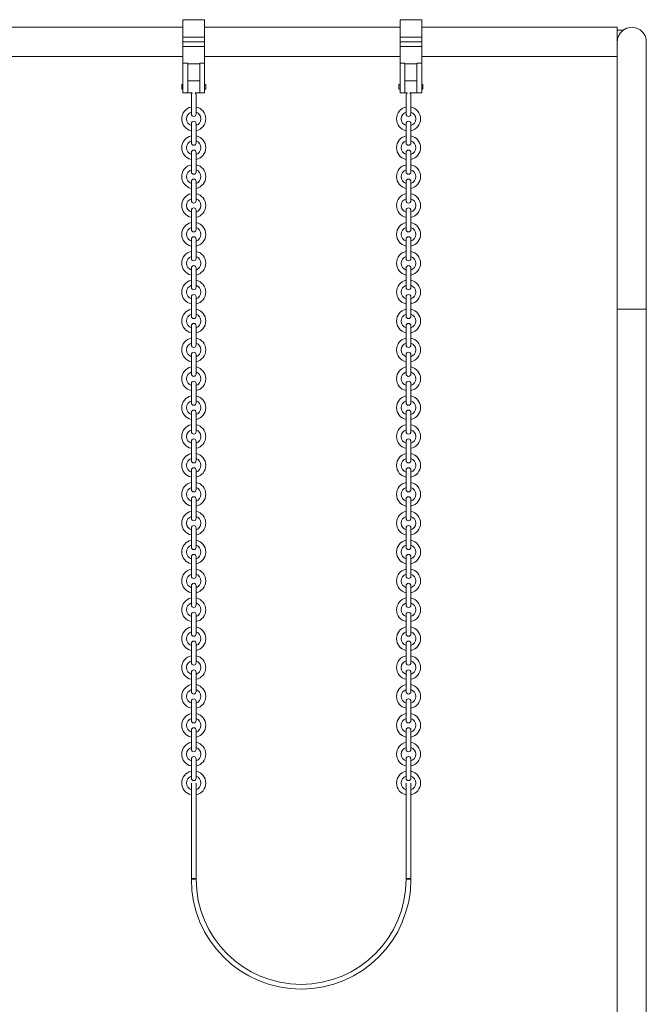
# Model space of a CAD drawing. Units: millimetres. Extents: x 6739 to 7456, y 1689 to 2325.
# Drawn here: x 7008 to 7009, y 1901 to 1903 of the extents above; entities that cross this region are included whole.
import ezdxf

# ---------------------------------------------------------------- set-up
doc = ezdxf.new("R2010")
doc.units = ezdxf.units.MM
doc.layers.add('19.- muebles y cosas', color=54, linetype='Continuous', lineweight=9)

msp = doc.modelspace()

# ---------------------------------------------------------------- linework, layer by layer
at = {"layer": '19.- muebles y cosas', "lineweight": 0, "extrusion": (0, 1, 6.12323e-17)}
for p, q in [((7008.29064713, 1902.51966662), (7008.29064713, 1902.55566647)), ((7008.33564695, 1902.55566647), (7008.29064713, 1902.55566647)), ((7008.33564695, 1902.55566647), (7008.33564695, 1902.51966662)), ((7008.74204695, 1902.51966662), (7008.74204695, 1902.55566647)), ((7008.78704678, 1902.55566647), (7008.74204695, 1902.55566647)), ((7008.78704678, 1902.55566647), (7008.78704678, 1902.51966662)), ((7007.92014659, 1902.53982916), (7008.29064713, 1902.53982916)), ((7008.33564695, 1902.53982916), (7008.74204695, 1902.53982916)), ((7008.78704678, 1902.53982916), (7009.19344678, 1902.53982916)), ((7009.19344678, 1902.50884728), (7009.19344678, 1902.53982916)), ((7009.19344678, 1902.53379666), (7009.20551178, 1902.53379666)), ((7008.29064713, 1902.51966662), (7008.29064713, 1902.50966666)), ((7008.33564695, 1902.51966662), (7008.29064713, 1902.51966662)), ((7008.33564695, 1902.50966666), (7008.33564695, 1902.51966662)), ((7008.74204695, 1902.51966662), (7008.74204695, 1902.50966666)), ((7008.78704678, 1902.51966662), (7008.74204695, 1902.51966662)), ((7008.78704678, 1902.50966666), (7008.78704678, 1902.51966662)), ((7008.33564695, 1902.50966666), (7008.29064713, 1902.50966666)), ((7008.33564695, 1902.50966666), (7008.29064713, 1902.50966666)), ((7008.29064713, 1902.49966669), (7008.29064713, 1902.50966666)), ((7008.29064713, 1902.46546912), (7008.29064713, 1902.49966669)), ((7008.33564695, 1902.49966669), (7008.29064713, 1902.49966669)), ((7008.33564695, 1902.50966666), (7008.33564695, 1902.49966669)), ((7008.33564695, 1902.49966669), (7008.33564695, 1902.46546912)), ((7008.78704678, 1902.50966666), (7008.74204695, 1902.50966666)), ((7008.78704678, 1902.50966666), (7008.74204695, 1902.50966666)), ((7008.74204695, 1902.49966669), (7008.74204695, 1902.50966666)), ((7008.74204695, 1902.46546912), (7008.74204695, 1902.49966669)), ((7008.78704678, 1902.49966669), (7008.74204695, 1902.49966669)), ((7008.78704678, 1902.50966666), (7008.78704678, 1902.49966669)), ((7008.78704678, 1902.49966669), (7008.78704678, 1902.46546912)), ((7009.19344678, 1901.95450416), (7009.19344678, 1902.50884728)), ((7009.25377178, 1902.50966666), (7009.25377178, 1901.95450416)), ((7007.92014659, 1902.47950416), (7008.29064713, 1902.47950416)), ((7008.33564695, 1902.47950416), (7008.74204695, 1902.47950416)), ((7008.78704678, 1902.47950416), (7009.19344678, 1902.47950416)), ((7008.29064713, 1902.40366707), (7008.29064713, 1902.46546912)), ((7008.29064713, 1902.46546912), (7008.30064709, 1902.46546912)), ((7008.30064709, 1902.46546912), (7008.30064709, 1902.40366707)), ((7008.32564699, 1902.46366684), (7008.30064709, 1902.46366684)), ((7008.32564699, 1902.46546912), (7008.32564699, 1902.40366707)), ((7008.32564699, 1902.46546912), (7008.33564695, 1902.46546912)), ((7008.33564695, 1902.40366707), (7008.33564695, 1902.46546912)), ((7008.74204695, 1902.40366707), (7008.74204695, 1902.46546912)), ((7008.74204695, 1902.46546912), (7008.75204691, 1902.46546912)), ((7008.75204691, 1902.46546912), (7008.75204691, 1902.40366707)), ((7008.77704682, 1902.46366684), (7008.75204691, 1902.46366684)), ((7008.77704682, 1902.46546912), (7008.77704682, 1902.40366707)), ((7008.77704682, 1902.46546912), (7008.78704678, 1902.46546912)), ((7008.78704678, 1902.40366707), (7008.78704678, 1902.46546912)), ((7008.28814714, 1902.41616702), (7008.28814714, 1902.421167)), ((7008.29064713, 1902.421167), (7008.28814714, 1902.421167)), ((7008.28814714, 1902.41116704), (7008.28814714, 1902.41616702)), ((7008.29064713, 1902.41116704), (7008.28814714, 1902.41116704)), ((7008.32564699, 1902.42866697), (7008.30064709, 1902.42866697)), ((7008.33814694, 1902.421167), (7008.33564695, 1902.421167)), ((7008.33814694, 1902.41116704), (7008.33564695, 1902.41116704)), ((7008.33814694, 1902.421167), (7008.33814694, 1902.41616702)), ((7008.33814694, 1902.41616702), (7008.33814694, 1902.41116704)), ((7008.73954696, 1902.41616702), (7008.73954696, 1902.421167)), ((7008.74204695, 1902.421167), (7008.73954696, 1902.421167)), ((7008.73954696, 1902.41116704), (7008.73954696, 1902.41616702)), ((7008.74204695, 1902.41116704), (7008.73954696, 1902.41116704)), ((7008.77704682, 1902.42866697), (7008.75204691, 1902.42866697)), ((7008.78954677, 1902.421167), (7008.78704678, 1902.421167)), ((7008.78954677, 1902.41116704), (7008.78704678, 1902.41116704)), ((7008.78954677, 1902.421167), (7008.78954677, 1902.41616702)), ((7008.78954677, 1902.41616702), (7008.78954677, 1902.41116704)), ((7008.30064709, 1902.40366707), (7008.29064713, 1902.40366707)), ((7008.31014705, 1902.40366707), (7008.30064709, 1902.40366707)), ((7008.30814706, 1902.35966725), (7008.30814706, 1902.39966709)), ((7008.32564699, 1902.40366707), (7008.31614703, 1902.40366707)), ((7008.31814702, 1902.39966709), (7008.31814702, 1902.35966725)), ((7008.32564699, 1902.40366707), (7008.33564695, 1902.40366707)), ((7008.75204691, 1902.40366707), (7008.74204695, 1902.40366707)), ((7008.7565469, 1902.40366707), (7008.75204691, 1902.40366707)), ((7008.7545469, 1902.35966725), (7008.7545469, 1902.39966709)), ((7008.77704682, 1902.40366707), (7008.76254687, 1902.40366707)), ((7008.76454686, 1902.39966709), (7008.76454686, 1902.35966725)), ((7008.77704682, 1902.40366707), (7008.78704678, 1902.40366707)), ((7008.30814706, 1902.29966748), (7008.30814706, 1902.33966732)), ((7008.31814702, 1902.33966732), (7008.31814702, 1902.29966748)), ((7008.7545469, 1902.29966748), (7008.7545469, 1902.33966732)), ((7008.76454686, 1902.33966732), (7008.76454686, 1902.29966748)), ((7008.30814706, 1902.23966772), (7008.30814706, 1902.27966756)), ((7008.31814702, 1902.27966756), (7008.31814702, 1902.23966772)), ((7008.7545469, 1902.23966772), (7008.7545469, 1902.27966756)), ((7008.76454686, 1902.27966756), (7008.76454686, 1902.23966772)), ((7008.30814706, 1902.17966795), (7008.30814706, 1902.2196678)), ((7008.31814702, 1902.2196678), (7008.31814702, 1902.17966795)), ((7008.7545469, 1902.17966795), (7008.7545469, 1902.2196678)), ((7008.76454686, 1902.2196678), (7008.76454686, 1902.17966795)), ((7008.30814706, 1902.11966819), (7008.30814706, 1902.15966803)), ((7008.31814702, 1902.15966803), (7008.31814702, 1902.11966819)), ((7008.7545469, 1902.11966819), (7008.7545469, 1902.15966803)), ((7008.76454686, 1902.15966803), (7008.76454686, 1902.11966819)), ((7008.30814706, 1902.05966843), (7008.30814706, 1902.09966827)), ((7008.31814702, 1902.09966827), (7008.31814702, 1902.05966843)), ((7008.7545469, 1902.05966843), (7008.7545469, 1902.09966827)), ((7008.76454686, 1902.09966827), (7008.76454686, 1902.05966843)), ((7008.30814706, 1901.99966866), (7008.30814706, 1902.03966851)), ((7008.31814702, 1902.03966851), (7008.31814702, 1901.99966866)), ((7008.7545469, 1901.99966866), (7008.7545469, 1902.03966851)), ((7008.76454686, 1902.03966851), (7008.76454686, 1901.99966866)), ((7008.30814706, 1901.9396689), (7008.30814706, 1901.97966874)), ((7008.31814702, 1901.97966874), (7008.31814702, 1901.9396689)), ((7008.7545469, 1901.9396689), (7008.7545469, 1901.97966874)), ((7008.76454686, 1901.97966874), (7008.76454686, 1901.9396689)), ((7009.19344678, 1901.95450416), (7009.25377178, 1901.95450416)), ((7009.19344678, 1901.95450416), (7009.25377178, 1901.95450416)), ((7009.19344678, 1901.95450416), (7009.19344678, 1900.00966666)), ((7009.25377178, 1901.95450416), (7009.25377178, 1900.00966666)), ((7008.30814706, 1901.87966914), (7008.30814706, 1901.91966898)), ((7008.31814702, 1901.91966898), (7008.31814702, 1901.87966914)), ((7008.7545469, 1901.87966914), (7008.7545469, 1901.91966898)), ((7008.76454686, 1901.91966898), (7008.76454686, 1901.87966914)), ((7008.30814706, 1901.81966937), (7008.30814706, 1901.85966921)), ((7008.31814702, 1901.85966921), (7008.31814702, 1901.81966937)), ((7008.7545469, 1901.81966937), (7008.7545469, 1901.85966921)), ((7008.76454686, 1901.85966921), (7008.76454686, 1901.81966937)), ((7008.30814706, 1901.75966961), (7008.30814706, 1901.79966945)), ((7008.31814702, 1901.79966945), (7008.31814702, 1901.75966961)), ((7008.7545469, 1901.75966961), (7008.7545469, 1901.79966945)), ((7008.76454686, 1901.79966945), (7008.76454686, 1901.75966961)), ((7008.30814706, 1901.69966984), (7008.30814706, 1901.73966969)), ((7008.31814702, 1901.73966969), (7008.31814702, 1901.69966984)), ((7008.7545469, 1901.69966984), (7008.7545469, 1901.73966969)), ((7008.76454686, 1901.73966969), (7008.76454686, 1901.69966984)), ((7008.30814706, 1901.63967008), (7008.30814706, 1901.67966992)), ((7008.31814702, 1901.67966992), (7008.31814702, 1901.63967008)), ((7008.7545469, 1901.63967008), (7008.7545469, 1901.67966992)), ((7008.76454686, 1901.67966992), (7008.76454686, 1901.63967008)), ((7008.30814706, 1901.57967032), (7008.30814706, 1901.61967016)), ((7008.31814702, 1901.61967016), (7008.31814702, 1901.57967032)), ((7008.7545469, 1901.57967032), (7008.7545469, 1901.61967016)), ((7008.76454686, 1901.61967016), (7008.76454686, 1901.57967032)), ((7008.30814706, 1901.51967055), (7008.30814706, 1901.5596704)), ((7008.31814702, 1901.5596704), (7008.31814702, 1901.51967055)), ((7008.7545469, 1901.51967055), (7008.7545469, 1901.5596704)), ((7008.76454686, 1901.5596704), (7008.76454686, 1901.51967055)), ((7008.30814706, 1901.45967079), (7008.30814706, 1901.49967063)), ((7008.31814702, 1901.49967063), (7008.31814702, 1901.45967079)), ((7008.7545469, 1901.45967079), (7008.7545469, 1901.49967063)), ((7008.76454686, 1901.49967063), (7008.76454686, 1901.45967079)), ((7008.30814706, 1901.39967103), (7008.30814706, 1901.43967087)), ((7008.31814702, 1901.43967087), (7008.31814702, 1901.39967103)), ((7008.7545469, 1901.39967103), (7008.7545469, 1901.43967087)), ((7008.76454686, 1901.43967087), (7008.76454686, 1901.39967103)), ((7008.30814706, 1901.33967126), (7008.30814706, 1901.3796711)), ((7008.31814702, 1901.3796711), (7008.31814702, 1901.33967126)), ((7008.7545469, 1901.33967126), (7008.7545469, 1901.3796711)), ((7008.76454686, 1901.3796711), (7008.76454686, 1901.33967126)), ((7008.30814706, 1901.2796715), (7008.30814706, 1901.31967134)), ((7008.31814702, 1901.31967134), (7008.31814702, 1901.2796715)), ((7008.7545469, 1901.2796715), (7008.7545469, 1901.31967134)), ((7008.76454686, 1901.31967134), (7008.76454686, 1901.2796715)), ((7008.30814706, 1901.21967173), (7008.30814706, 1901.25967158)), ((7008.31814702, 1901.25967158), (7008.31814702, 1901.21967173)), ((7008.7545469, 1901.21967173), (7008.7545469, 1901.25967158)), ((7008.76454686, 1901.25967158), (7008.76454686, 1901.21967173)), ((7008.30814706, 1901.15967197), (7008.30814706, 1901.19967181)), ((7008.31814702, 1901.19967181), (7008.31814702, 1901.15967197)), ((7008.7545469, 1901.15967197), (7008.7545469, 1901.19967181)), ((7008.76454686, 1901.19967181), (7008.76454686, 1901.15967197)), ((7008.30814706, 1901.09967221), (7008.30814706, 1901.13967205)), ((7008.31814702, 1901.13967205), (7008.31814702, 1901.09967221)), ((7008.7545469, 1901.09967221), (7008.7545469, 1901.13967205)), ((7008.76454686, 1901.13967205), (7008.76454686, 1901.09967221)), ((7008.30814706, 1901.03967244), (7008.30814706, 1901.07967229)), ((7008.31814702, 1901.07967229), (7008.31814702, 1901.03967244)), ((7008.7545469, 1901.03967244), (7008.7545469, 1901.07967229)), ((7008.76454686, 1901.07967229), (7008.76454686, 1901.03967244)), ((7008.30814706, 1900.97967268), (7008.30814706, 1901.01967252)), ((7008.31814702, 1901.01967252), (7008.31814702, 1900.97967268)), ((7008.7545469, 1900.97967268), (7008.7545469, 1901.01967252)), ((7008.76454686, 1901.01967252), (7008.76454686, 1900.97967268)), ((7008.30814706, 1900.96967272), (7008.30814706, 1900.76967351)), ((7008.31814702, 1900.96967272), (7008.31814702, 1900.76967351)), ((7008.7545469, 1900.76967351), (7008.7545469, 1900.96967272)), ((7008.76454686, 1900.76967351), (7008.76454686, 1900.96967272)), ((7008.31814702, 1900.76967351), (7008.30814706, 1900.76967351)), ((7008.76454686, 1900.76967351), (7008.7545469, 1900.76967351))]:
    msp.add_line(p, q, dxfattribs=at)
at = {"layer": '19.- muebles y cosas', "lineweight": 0}
for centre, radius, start, end in [((7009.22360928, 1902.50966666), 0.0301625, 0, 126.86989765), ((7009.22360928, 1902.50966666), 0.0301625, 0, 126.86989765), ((7008.31314704, 1902.39966709), 0.00499998, 126.86989765, 180), ((7008.31314704, 1902.39966709), 0.00499998, 0, 53.13010235), ((7008.75954688, 1902.39966709), 0.00499998, 126.86989765, 180), ((7008.75954688, 1902.39966709), 0.00499998, 0, 53.13010235), ((7008.31314704, 1902.34966729), 0.0249999, 101.53695903, 258.46304097), ((7008.31314704, 1902.34966729), 0.0249999, 0, 78.46304097), ((7008.75954688, 1902.34966729), 0.0249999, 101.53695903, 258.46304097), ((7008.75954688, 1902.34966729), 0.0249999, 0, 78.46304097), ((7008.31314704, 1902.34966729), 0.01499994, 109.47122063, 250.52877937), ((7008.31314704, 1902.35966725), 0.00499998, 180, 0), ((7008.31314704, 1902.34966729), 0.01499994, 0, 70.52877937), ((7008.31314704, 1902.34966729), 0.01499994, 289.47122063, 0), ((7008.31314704, 1902.34966729), 0.0249999, 281.53695903, 0), ((7008.75954688, 1902.34966729), 0.01499994, 109.47122063, 250.52877937), ((7008.75954688, 1902.35966725), 0.00499998, 180, 0), ((7008.75954688, 1902.34966729), 0.01499994, 0, 70.52877937), ((7008.75954688, 1902.34966729), 0.01499994, 289.47122063, 0), ((7008.75954688, 1902.34966729), 0.0249999, 281.53695903, 0), ((7008.31314704, 1902.33966732), 0.00499998, 0, 180), ((7008.75954688, 1902.33966732), 0.00499998, 0, 180), ((7008.31314704, 1902.28966752), 0.0249999, 101.53695903, 258.46304097), ((7008.31314704, 1902.28966752), 0.0249999, 0, 78.46304097), ((7008.75954688, 1902.28966752), 0.0249999, 101.53695903, 258.46304097), ((7008.75954688, 1902.28966752), 0.0249999, 0, 78.46304097), ((7008.31314704, 1902.28966752), 0.01499994, 109.47122063, 250.52877937), ((7008.31314704, 1902.29966748), 0.00499998, 180, 0), ((7008.31314704, 1902.28966752), 0.01499994, 0, 70.52877937), ((7008.31314704, 1902.28966752), 0.01499994, 289.47122063, 0), ((7008.31314704, 1902.28966752), 0.0249999, 281.53695903, 0), ((7008.75954688, 1902.28966752), 0.01499994, 109.47122063, 250.52877937), ((7008.75954688, 1902.29966748), 0.00499998, 180, 0), ((7008.75954688, 1902.28966752), 0.01499994, 0, 70.52877937), ((7008.75954688, 1902.28966752), 0.01499994, 289.47122063, 0), ((7008.75954688, 1902.28966752), 0.0249999, 281.53695903, 0), ((7008.31314704, 1902.27966756), 0.00499998, 0, 180), ((7008.75954688, 1902.27966756), 0.00499998, 0, 180), ((7008.31314704, 1902.22966776), 0.0249999, 101.53695903, 258.46304097), ((7008.31314704, 1902.22966776), 0.0249999, 0, 78.46304097), ((7008.75954688, 1902.22966776), 0.0249999, 101.53695903, 258.46304097), ((7008.75954688, 1902.22966776), 0.0249999, 0, 78.46304097), ((7008.31314704, 1902.22966776), 0.01499994, 109.47122063, 250.52877937), ((7008.31314704, 1902.23966772), 0.00499998, 180, 0), ((7008.31314704, 1902.22966776), 0.01499994, 0, 70.52877937), ((7008.31314704, 1902.22966776), 0.01499994, 289.47122063, 0), ((7008.31314704, 1902.22966776), 0.0249999, 281.53695903, 0), ((7008.75954688, 1902.22966776), 0.01499994, 109.47122063, 250.52877937), ((7008.75954688, 1902.23966772), 0.00499998, 180, 0), ((7008.75954688, 1902.22966776), 0.01499994, 0, 70.52877937), ((7008.75954688, 1902.22966776), 0.01499994, 289.47122063, 0), ((7008.75954688, 1902.22966776), 0.0249999, 281.53695903, 0), ((7008.31314704, 1902.2196678), 0.00499998, 0, 180), ((7008.75954688, 1902.2196678), 0.00499998, 0, 180), ((7008.31314704, 1902.16966799), 0.0249999, 101.53695903, 258.46304097), ((7008.31314704, 1902.16966799), 0.0249999, 0, 78.46304097), ((7008.75954688, 1902.16966799), 0.0249999, 101.53695903, 258.46304097), ((7008.75954688, 1902.16966799), 0.0249999, 0, 78.46304097), ((7008.31314704, 1902.16966799), 0.01499994, 109.47122063, 250.52877937), ((7008.31314704, 1902.17966795), 0.00499998, 180, 0), ((7008.31314704, 1902.16966799), 0.01499994, 0, 70.52877937), ((7008.31314704, 1902.16966799), 0.01499994, 289.47122063, 0), ((7008.31314704, 1902.16966799), 0.0249999, 281.53695903, 0), ((7008.75954688, 1902.16966799), 0.01499994, 109.47122063, 250.52877937), ((7008.75954688, 1902.17966795), 0.00499998, 180, 0), ((7008.75954688, 1902.16966799), 0.01499994, 0, 70.52877937), ((7008.75954688, 1902.16966799), 0.01499994, 289.47122063, 0), ((7008.75954688, 1902.16966799), 0.0249999, 281.53695903, 0), ((7008.31314704, 1902.15966803), 0.00499998, 0, 180), ((7008.75954688, 1902.15966803), 0.00499998, 0, 180), ((7008.31314704, 1902.10966823), 0.0249999, 101.53695903, 258.46304097), ((7008.31314704, 1902.10966823), 0.0249999, 0, 78.46304097), ((7008.75954688, 1902.10966823), 0.0249999, 101.53695903, 258.46304097), ((7008.75954688, 1902.10966823), 0.0249999, 0, 78.46304097), ((7008.31314704, 1902.10966823), 0.01499994, 109.47122063, 250.52877937), ((7008.31314704, 1902.11966819), 0.00499998, 180, 0), ((7008.31314704, 1902.09966827), 0.00499998, 0, 180), ((7008.31314704, 1902.10966823), 0.01499994, 0, 70.52877937), ((7008.31314704, 1902.10966823), 0.01499994, 289.47122063, 0), ((7008.31314704, 1902.10966823), 0.0249999, 281.53695903, 0), ((7008.75954688, 1902.10966823), 0.01499994, 109.47122063, 250.52877937), ((7008.75954688, 1902.11966819), 0.00499998, 180, 0), ((7008.75954688, 1902.09966827), 0.00499998, 0, 180), ((7008.75954688, 1902.10966823), 0.01499994, 0, 70.52877937), ((7008.75954688, 1902.10966823), 0.01499994, 289.47122063, 0), ((7008.75954688, 1902.10966823), 0.0249999, 281.53695903, 0), ((7008.31314704, 1902.04966847), 0.0249999, 101.53695903, 258.46304097), ((7008.31314704, 1902.04966847), 0.01499994, 109.47122063, 250.52877937), ((7008.31314704, 1902.04966847), 0.0249999, 0, 78.46304097), ((7008.31314704, 1902.04966847), 0.01499994, 0, 70.52877937), ((7008.75954688, 1902.04966847), 0.0249999, 101.53695903, 258.46304097), ((7008.75954688, 1902.04966847), 0.01499994, 109.47122063, 250.52877937), ((7008.75954688, 1902.04966847), 0.0249999, 0, 78.46304097), ((7008.75954688, 1902.04966847), 0.01499994, 0, 70.52877937), ((7008.31314704, 1902.05966843), 0.00499998, 180, 0), ((7008.31314704, 1902.03966851), 0.00499998, 0, 180), ((7008.31314704, 1902.04966847), 0.01499994, 289.47122063, 0), ((7008.31314704, 1902.04966847), 0.0249999, 281.53695903, 0), ((7008.75954688, 1902.05966843), 0.00499998, 180, 0), ((7008.75954688, 1902.03966851), 0.00499998, 0, 180), ((7008.75954688, 1902.04966847), 0.01499994, 289.47122063, 0), ((7008.75954688, 1902.04966847), 0.0249999, 281.53695903, 0), ((7008.31314704, 1901.9896687), 0.0249999, 101.53695903, 258.46304097), ((7008.31314704, 1901.9896687), 0.01499994, 109.47122063, 250.52877937), ((7008.31314704, 1901.9896687), 0.0249999, 0, 78.46304097), ((7008.31314704, 1901.9896687), 0.01499994, 0, 70.52877937), ((7008.75954688, 1901.9896687), 0.0249999, 101.53695903, 258.46304097), ((7008.75954688, 1901.9896687), 0.01499994, 109.47122063, 250.52877937), ((7008.75954688, 1901.9896687), 0.0249999, 0, 78.46304097), ((7008.75954688, 1901.9896687), 0.01499994, 0, 70.52877937), ((7008.31314704, 1901.99966866), 0.00499998, 180, 0), ((7008.31314704, 1901.97966874), 0.00499998, 0, 180), ((7008.31314704, 1901.9896687), 0.01499994, 289.47122063, 0), ((7008.31314704, 1901.9896687), 0.0249999, 281.53695903, 0), ((7008.75954688, 1901.99966866), 0.00499998, 180, 0), ((7008.75954688, 1901.97966874), 0.00499998, 0, 180), ((7008.75954688, 1901.9896687), 0.01499994, 289.47122063, 0), ((7008.75954688, 1901.9896687), 0.0249999, 281.53695903, 0), ((7008.31314704, 1901.92966894), 0.0249999, 101.53695903, 258.46304097), ((7008.31314704, 1901.92966894), 0.01499994, 109.47122063, 250.52877937), ((7008.31314704, 1901.92966894), 0.0249999, 0, 78.46304097), ((7008.31314704, 1901.92966894), 0.01499994, 0, 70.52877937), ((7008.75954688, 1901.92966894), 0.0249999, 101.53695903, 258.46304097), ((7008.75954688, 1901.92966894), 0.01499994, 109.47122063, 250.52877937), ((7008.75954688, 1901.92966894), 0.0249999, 0, 78.46304097), ((7008.75954688, 1901.92966894), 0.01499994, 0, 70.52877937), ((7008.31314704, 1901.9396689), 0.00499998, 180, 0), ((7008.31314704, 1901.91966898), 0.00499998, 0, 180), ((7008.31314704, 1901.92966894), 0.01499994, 289.47122063, 0), ((7008.31314704, 1901.92966894), 0.0249999, 281.53695903, 0), ((7008.75954688, 1901.9396689), 0.00499998, 180, 0), ((7008.75954688, 1901.91966898), 0.00499998, 0, 180), ((7008.75954688, 1901.92966894), 0.01499994, 289.47122063, 0), ((7008.75954688, 1901.92966894), 0.0249999, 281.53695903, 0), ((7008.31314704, 1901.86966918), 0.0249999, 101.53695903, 258.46304097), ((7008.31314704, 1901.86966918), 0.01499994, 109.47122063, 250.52877937), ((7008.31314704, 1901.87966914), 0.00499998, 180, 0), ((7008.31314704, 1901.86966918), 0.0249999, 0, 78.46304097), ((7008.31314704, 1901.86966918), 0.01499994, 0, 70.52877937), ((7008.75954688, 1901.86966918), 0.0249999, 101.53695903, 258.46304097), ((7008.75954688, 1901.86966918), 0.01499994, 109.47122063, 250.52877937), ((7008.75954688, 1901.87966914), 0.00499998, 180, 0), ((7008.75954688, 1901.86966918), 0.0249999, 0, 78.46304097), ((7008.75954688, 1901.86966918), 0.01499994, 0, 70.52877937), ((7008.31314704, 1901.85966921), 0.00499998, 0, 180), ((7008.31314704, 1901.86966918), 0.01499994, 289.47122063, 0), ((7008.31314704, 1901.86966918), 0.0249999, 281.53695903, 0), ((7008.75954688, 1901.85966921), 0.00499998, 0, 180), ((7008.75954688, 1901.86966918), 0.01499994, 289.47122063, 0), ((7008.75954688, 1901.86966918), 0.0249999, 281.53695903, 0), ((7008.31314704, 1901.80966941), 0.0249999, 101.53695903, 258.46304097), ((7008.31314704, 1901.80966941), 0.01499994, 109.47122063, 250.52877937), ((7008.31314704, 1901.81966937), 0.00499998, 180, 0), ((7008.31314704, 1901.80966941), 0.0249999, 0, 78.46304097), ((7008.31314704, 1901.80966941), 0.01499994, 0, 70.52877937), ((7008.75954688, 1901.80966941), 0.0249999, 101.53695903, 258.46304097), ((7008.75954688, 1901.80966941), 0.01499994, 109.47122063, 250.52877937), ((7008.75954688, 1901.81966937), 0.00499998, 180, 0), ((7008.75954688, 1901.80966941), 0.0249999, 0, 78.46304097), ((7008.75954688, 1901.80966941), 0.01499994, 0, 70.52877937), ((7008.31314704, 1901.79966945), 0.00499998, 0, 180), ((7008.31314704, 1901.80966941), 0.01499994, 289.47122063, 0), ((7008.31314704, 1901.80966941), 0.0249999, 281.53695903, 0), ((7008.75954688, 1901.79966945), 0.00499998, 0, 180), ((7008.75954688, 1901.80966941), 0.01499994, 289.47122063, 0), ((7008.75954688, 1901.80966941), 0.0249999, 281.53695903, 0), ((7008.31314704, 1901.74966965), 0.0249999, 101.53695903, 258.46304097), ((7008.31314704, 1901.74966965), 0.01499994, 109.47122063, 250.52877937), ((7008.31314704, 1901.75966961), 0.00499998, 180, 0), ((7008.31314704, 1901.74966965), 0.0249999, 0, 78.46304097), ((7008.31314704, 1901.74966965), 0.01499994, 0, 70.52877937), ((7008.75954688, 1901.74966965), 0.0249999, 101.53695903, 258.46304097), ((7008.75954688, 1901.74966965), 0.01499994, 109.47122063, 250.52877937), ((7008.75954688, 1901.75966961), 0.00499998, 180, 0), ((7008.75954688, 1901.74966965), 0.0249999, 0, 78.46304097), ((7008.75954688, 1901.74966965), 0.01499994, 0, 70.52877937), ((7008.31314704, 1901.73966969), 0.00499998, 0, 180), ((7008.31314704, 1901.74966965), 0.01499994, 289.47122063, 0), ((7008.31314704, 1901.74966965), 0.0249999, 281.53695903, 0), ((7008.75954688, 1901.73966969), 0.00499998, 0, 180), ((7008.75954688, 1901.74966965), 0.01499994, 289.47122063, 0), ((7008.75954688, 1901.74966965), 0.0249999, 281.53695903, 0), ((7008.31314704, 1901.68966988), 0.0249999, 101.53695903, 258.46304097), ((7008.31314704, 1901.68966988), 0.01499994, 109.47122063, 250.52877937), ((7008.31314704, 1901.69966984), 0.00499998, 180, 0), ((7008.31314704, 1901.68966988), 0.0249999, 0, 78.46304097), ((7008.31314704, 1901.68966988), 0.01499994, 0, 70.52877937), ((7008.75954688, 1901.68966988), 0.0249999, 101.53695903, 258.46304097), ((7008.75954688, 1901.68966988), 0.01499994, 109.47122063, 250.52877937), ((7008.75954688, 1901.69966984), 0.00499998, 180, 0), ((7008.75954688, 1901.68966988), 0.0249999, 0, 78.46304097), ((7008.75954688, 1901.68966988), 0.01499994, 0, 70.52877937), ((7008.31314704, 1901.67966992), 0.00499998, 0, 180), ((7008.31314704, 1901.68966988), 0.01499994, 289.47122063, 0), ((7008.31314704, 1901.68966988), 0.0249999, 281.53695903, 0), ((7008.75954688, 1901.67966992), 0.00499998, 0, 180), ((7008.75954688, 1901.68966988), 0.01499994, 289.47122063, 0), ((7008.75954688, 1901.68966988), 0.0249999, 281.53695903, 0), ((7008.31314704, 1901.62967012), 0.0249999, 101.53695903, 258.46304097), ((7008.31314704, 1901.62967012), 0.0249999, 0, 78.46304097), ((7008.75954688, 1901.62967012), 0.0249999, 101.53695903, 258.46304097), ((7008.75954688, 1901.62967012), 0.0249999, 0, 78.46304097), ((7008.31314704, 1901.62967012), 0.01499994, 109.47122063, 250.52877937), ((7008.31314704, 1901.63967008), 0.00499998, 180, 0), ((7008.31314704, 1901.62967012), 0.01499994, 0, 70.52877937), ((7008.75954688, 1901.62967012), 0.01499994, 109.47122063, 250.52877937), ((7008.75954688, 1901.63967008), 0.00499998, 180, 0), ((7008.75954688, 1901.62967012), 0.01499994, 0, 70.52877937), ((7008.31314704, 1901.61967016), 0.00499998, 0, 180), ((7008.31314704, 1901.62967012), 0.01499994, 289.47122063, 0), ((7008.31314704, 1901.62967012), 0.0249999, 281.53695903, 0), ((7008.75954688, 1901.61967016), 0.00499998, 0, 180), ((7008.75954688, 1901.62967012), 0.01499994, 289.47122063, 0), ((7008.75954688, 1901.62967012), 0.0249999, 281.53695903, 0), ((7008.31314704, 1901.56967036), 0.0249999, 101.53695903, 258.46304097), ((7008.31314704, 1901.56967036), 0.0249999, 0, 78.46304097), ((7008.75954688, 1901.56967036), 0.0249999, 101.53695903, 258.46304097), ((7008.75954688, 1901.56967036), 0.0249999, 0, 78.46304097), ((7008.31314704, 1901.56967036), 0.01499994, 109.47122063, 250.52877937), ((7008.31314704, 1901.57967032), 0.00499998, 180, 0), ((7008.31314704, 1901.56967036), 0.01499994, 0, 70.52877937), ((7008.75954688, 1901.56967036), 0.01499994, 109.47122063, 250.52877937), ((7008.75954688, 1901.57967032), 0.00499998, 180, 0), ((7008.75954688, 1901.56967036), 0.01499994, 0, 70.52877937), ((7008.31314704, 1901.5596704), 0.00499998, 0, 180), ((7008.31314704, 1901.56967036), 0.01499994, 289.47122063, 0), ((7008.31314704, 1901.56967036), 0.0249999, 281.53695903, 0), ((7008.75954688, 1901.5596704), 0.00499998, 0, 180), ((7008.75954688, 1901.56967036), 0.01499994, 289.47122063, 0), ((7008.75954688, 1901.56967036), 0.0249999, 281.53695903, 0), ((7008.31314704, 1901.50967059), 0.0249999, 101.53695903, 258.46304097), ((7008.31314704, 1901.50967059), 0.0249999, 0, 78.46304097), ((7008.75954688, 1901.50967059), 0.0249999, 101.53695903, 258.46304097), ((7008.75954688, 1901.50967059), 0.0249999, 0, 78.46304097), ((7008.31314704, 1901.50967059), 0.01499994, 109.47122063, 250.52877937), ((7008.31314704, 1901.51967055), 0.00499998, 180, 0), ((7008.31314704, 1901.50967059), 0.01499994, 0, 70.52877937), ((7008.75954688, 1901.50967059), 0.01499994, 109.47122063, 250.52877937), ((7008.75954688, 1901.51967055), 0.00499998, 180, 0), ((7008.75954688, 1901.50967059), 0.01499994, 0, 70.52877937), ((7008.31314704, 1901.49967063), 0.00499998, 0, 180), ((7008.31314704, 1901.50967059), 0.01499994, 289.47122063, 0), ((7008.31314704, 1901.50967059), 0.0249999, 281.53695903, 0), ((7008.75954688, 1901.49967063), 0.00499998, 0, 180), ((7008.75954688, 1901.50967059), 0.01499994, 289.47122063, 0), ((7008.75954688, 1901.50967059), 0.0249999, 281.53695903, 0), ((7008.31314704, 1901.44967083), 0.0249999, 101.53695903, 258.46304097), ((7008.31314704, 1901.44967083), 0.0249999, 0, 78.46304097), ((7008.75954688, 1901.44967083), 0.0249999, 101.53695903, 258.46304097), ((7008.75954688, 1901.44967083), 0.0249999, 0, 78.46304097), ((7008.31314704, 1901.44967083), 0.01499994, 109.47122063, 250.52877937), ((7008.31314704, 1901.45967079), 0.00499998, 180, 0), ((7008.31314704, 1901.44967083), 0.01499994, 0, 70.52877937), ((7008.31314704, 1901.44967083), 0.01499994, 289.47122063, 0), ((7008.31314704, 1901.44967083), 0.0249999, 281.53695903, 0), ((7008.75954688, 1901.44967083), 0.01499994, 109.47122063, 250.52877937), ((7008.75954688, 1901.45967079), 0.00499998, 180, 0), ((7008.75954688, 1901.44967083), 0.01499994, 0, 70.52877937), ((7008.75954688, 1901.44967083), 0.01499994, 289.47122063, 0), ((7008.75954688, 1901.44967083), 0.0249999, 281.53695903, 0), ((7008.31314704, 1901.43967087), 0.00499998, 0, 180), ((7008.75954688, 1901.43967087), 0.00499998, 0, 180), ((7008.31314704, 1901.38967107), 0.0249999, 101.53695903, 258.46304097), ((7008.31314704, 1901.38967107), 0.0249999, 0, 78.46304097), ((7008.75954688, 1901.38967107), 0.0249999, 101.53695903, 258.46304097), ((7008.75954688, 1901.38967107), 0.0249999, 0, 78.46304097), ((7008.31314704, 1901.38967107), 0.01499994, 109.47122063, 250.52877937), ((7008.31314704, 1901.39967103), 0.00499998, 180, 0), ((7008.31314704, 1901.38967107), 0.01499994, 0, 70.52877937), ((7008.31314704, 1901.38967107), 0.01499994, 289.47122063, 0), ((7008.31314704, 1901.38967107), 0.0249999, 281.53695903, 0), ((7008.75954688, 1901.38967107), 0.01499994, 109.47122063, 250.52877937), ((7008.75954688, 1901.39967103), 0.00499998, 180, 0), ((7008.75954688, 1901.38967107), 0.01499994, 0, 70.52877937), ((7008.75954688, 1901.38967107), 0.01499994, 289.47122063, 0), ((7008.75954688, 1901.38967107), 0.0249999, 281.53695903, 0), ((7008.31314704, 1901.3796711), 0.00499998, 0, 180), ((7008.75954688, 1901.3796711), 0.00499998, 0, 180), ((7008.31314704, 1901.3296713), 0.0249999, 101.53695903, 258.46304097), ((7008.31314704, 1901.3296713), 0.0249999, 0, 78.46304097), ((7008.75954688, 1901.3296713), 0.0249999, 101.53695903, 258.46304097), ((7008.75954688, 1901.3296713), 0.0249999, 0, 78.46304097), ((7008.31314704, 1901.3296713), 0.01499994, 109.47122063, 250.52877937), ((7008.31314704, 1901.33967126), 0.00499998, 180, 0), ((7008.31314704, 1901.3296713), 0.01499994, 0, 70.52877937), ((7008.31314704, 1901.3296713), 0.01499994, 289.47122063, 0), ((7008.31314704, 1901.3296713), 0.0249999, 281.53695903, 0), ((7008.75954688, 1901.3296713), 0.01499994, 109.47122063, 250.52877937), ((7008.75954688, 1901.33967126), 0.00499998, 180, 0), ((7008.75954688, 1901.3296713), 0.01499994, 0, 70.52877937), ((7008.75954688, 1901.3296713), 0.01499994, 289.47122063, 0), ((7008.75954688, 1901.3296713), 0.0249999, 281.53695903, 0), ((7008.31314704, 1901.31967134), 0.00499998, 0, 180), ((7008.75954688, 1901.31967134), 0.00499998, 0, 180), ((7008.31314704, 1901.26967154), 0.0249999, 101.53695903, 258.46304097), ((7008.31314704, 1901.26967154), 0.0249999, 0, 78.46304097), ((7008.75954688, 1901.26967154), 0.0249999, 101.53695903, 258.46304097), ((7008.75954688, 1901.26967154), 0.0249999, 0, 78.46304097), ((7008.31314704, 1901.26967154), 0.01499994, 109.47122063, 250.52877937), ((7008.31314704, 1901.2796715), 0.00499998, 180, 0), ((7008.31314704, 1901.26967154), 0.01499994, 0, 70.52877937), ((7008.31314704, 1901.26967154), 0.01499994, 289.47122063, 0), ((7008.31314704, 1901.26967154), 0.0249999, 281.53695903, 0), ((7008.75954688, 1901.26967154), 0.01499994, 109.47122063, 250.52877937), ((7008.75954688, 1901.2796715), 0.00499998, 180, 0), ((7008.75954688, 1901.26967154), 0.01499994, 0, 70.52877937), ((7008.75954688, 1901.26967154), 0.01499994, 289.47122063, 0), ((7008.75954688, 1901.26967154), 0.0249999, 281.53695903, 0), ((7008.31314704, 1901.25967158), 0.00499998, 0, 180), ((7008.75954688, 1901.25967158), 0.00499998, 0, 180), ((7008.31314704, 1901.20967177), 0.0249999, 101.53695903, 258.46304097), ((7008.31314704, 1901.20967177), 0.0249999, 0, 78.46304097), ((7008.75954688, 1901.20967177), 0.0249999, 101.53695903, 258.46304097), ((7008.75954688, 1901.20967177), 0.0249999, 0, 78.46304097), ((7008.31314704, 1901.20967177), 0.01499994, 109.47122063, 250.52877937), ((7008.31314704, 1901.21967173), 0.00499998, 180, 0), ((7008.31314704, 1901.19967181), 0.00499998, 0, 180), ((7008.31314704, 1901.20967177), 0.01499994, 0, 70.52877937), ((7008.31314704, 1901.20967177), 0.01499994, 289.47122063, 0), ((7008.31314704, 1901.20967177), 0.0249999, 281.53695903, 0), ((7008.75954688, 1901.20967177), 0.01499994, 109.47122063, 250.52877937), ((7008.75954688, 1901.21967173), 0.00499998, 180, 0), ((7008.75954688, 1901.19967181), 0.00499998, 0, 180), ((7008.75954688, 1901.20967177), 0.01499994, 0, 70.52877937), ((7008.75954688, 1901.20967177), 0.01499994, 289.47122063, 0), ((7008.75954688, 1901.20967177), 0.0249999, 281.53695903, 0), ((7008.31314704, 1901.14967201), 0.0249999, 101.53695903, 258.46304097), ((7008.31314704, 1901.14967201), 0.01499994, 109.47122063, 250.52877937), ((7008.31314704, 1901.14967201), 0.0249999, 0, 78.46304097), ((7008.31314704, 1901.14967201), 0.01499994, 0, 70.52877937), ((7008.75954688, 1901.14967201), 0.0249999, 101.53695903, 258.46304097), ((7008.75954688, 1901.14967201), 0.01499994, 109.47122063, 250.52877937), ((7008.75954688, 1901.14967201), 0.0249999, 0, 78.46304097), ((7008.75954688, 1901.14967201), 0.01499994, 0, 70.52877937), ((7008.31314704, 1901.15967197), 0.00499998, 180, 0), ((7008.31314704, 1901.13967205), 0.00499998, 0, 180), ((7008.31314704, 1901.14967201), 0.01499994, 289.47122063, 0), ((7008.31314704, 1901.14967201), 0.0249999, 281.53695903, 0), ((7008.75954688, 1901.15967197), 0.00499998, 180, 0), ((7008.75954688, 1901.13967205), 0.00499998, 0, 180), ((7008.75954688, 1901.14967201), 0.01499994, 289.47122063, 0), ((7008.75954688, 1901.14967201), 0.0249999, 281.53695903, 0), ((7008.31314704, 1901.08967225), 0.0249999, 101.53695903, 258.46304097), ((7008.31314704, 1901.08967225), 0.01499994, 109.47122063, 250.52877937), ((7008.31314704, 1901.08967225), 0.0249999, 0, 78.46304097), ((7008.31314704, 1901.08967225), 0.01499994, 0, 70.52877937), ((7008.75954688, 1901.08967225), 0.0249999, 101.53695903, 258.46304097), ((7008.75954688, 1901.08967225), 0.01499994, 109.47122063, 250.52877937), ((7008.75954688, 1901.08967225), 0.0249999, 0, 78.46304097), ((7008.75954688, 1901.08967225), 0.01499994, 0, 70.52877937), ((7008.31314704, 1901.09967221), 0.00499998, 180, 0), ((7008.31314704, 1901.07967229), 0.00499998, 0, 180), ((7008.31314704, 1901.08967225), 0.01499994, 289.47122063, 0), ((7008.31314704, 1901.08967225), 0.0249999, 281.53695903, 0), ((7008.75954688, 1901.09967221), 0.00499998, 180, 0), ((7008.75954688, 1901.07967229), 0.00499998, 0, 180), ((7008.75954688, 1901.08967225), 0.01499994, 289.47122063, 0), ((7008.75954688, 1901.08967225), 0.0249999, 281.53695903, 0), ((7008.31314704, 1901.02967248), 0.0249999, 101.53695903, 258.46304097), ((7008.31314704, 1901.02967248), 0.01499994, 109.47122063, 250.52877937), ((7008.31314704, 1901.02967248), 0.0249999, 0, 78.46304097), ((7008.31314704, 1901.02967248), 0.01499994, 0, 70.52877937), ((7008.75954688, 1901.02967248), 0.0249999, 101.53695903, 258.46304097), ((7008.75954688, 1901.02967248), 0.01499994, 109.47122063, 250.52877937), ((7008.75954688, 1901.02967248), 0.0249999, 0, 78.46304097), ((7008.75954688, 1901.02967248), 0.01499994, 0, 70.52877937), ((7008.31314704, 1901.03967244), 0.00499998, 180, 0), ((7008.31314704, 1901.01967252), 0.00499998, 0, 180), ((7008.31314704, 1901.02967248), 0.01499994, 289.47122063, 0), ((7008.31314704, 1901.02967248), 0.0249999, 281.53695903, 0), ((7008.75954688, 1901.03967244), 0.00499998, 180, 0), ((7008.75954688, 1901.01967252), 0.00499998, 0, 180), ((7008.75954688, 1901.02967248), 0.01499994, 289.47122063, 0), ((7008.75954688, 1901.02967248), 0.0249999, 281.53695903, 0), ((7008.31314704, 1900.96967272), 0.0249999, 101.53695903, 258.46304097), ((7008.31314704, 1900.96967272), 0.01499994, 109.47122063, 250.52877937), ((7008.31314704, 1900.97967268), 0.00499998, 180, 0), ((7008.31314704, 1900.96967272), 0.0249999, 0, 78.46304097), ((7008.31314704, 1900.96967272), 0.01499994, 0, 70.52877937), ((7008.75954688, 1900.96967272), 0.0249999, 101.53695903, 258.46304097), ((7008.75954688, 1900.96967272), 0.01499994, 109.47122063, 250.52877937), ((7008.75954688, 1900.97967268), 0.00499998, 180, 0), ((7008.75954688, 1900.96967272), 0.0249999, 0, 78.46304097), ((7008.75954688, 1900.96967272), 0.01499994, 0, 70.52877937), ((7008.31314704, 1900.96967272), 0.01499994, 289.47122063, 0), ((7008.31314704, 1900.96967272), 0.0249999, 281.53695903, 0), ((7008.75954688, 1900.96967272), 0.01499994, 289.47122063, 0), ((7008.75954688, 1900.96967272), 0.0249999, 281.53695903, 0), ((7008.53634696, 1900.76967351), 0.2281999, 180, 0), ((7008.53634696, 1900.76967351), 0.21819994, 180, 0)]:
    msp.add_arc(centre, radius, start, end, dxfattribs=at)
for centre, major_axis, start_param, end_param in [((7008.31314704, 1900.76967351), (0.00499998, 0), 0, 3.1415926536), ((7008.75954688, 1900.76967351), (-0.00499998, 0), 3.1415926536, 6.2831853072)]:
    msp.add_ellipse(centre, major_axis=major_axis, ratio=0.4472135955, start_param=start_param, end_param=end_param, dxfattribs=at)
msp.add_open_spline([(7009.20551176, 1902.53379667), (7009.20551144, 1902.53379691), (7009.20522097, 1902.53357511), (7009.20405126, 1902.53259566), (7009.20303485, 1902.5316919), (7009.20041223, 1902.52888505), (7009.19859429, 1902.52657239), (7009.19581437, 1902.52126232), (7009.19478515, 1902.51858496), (7009.19374418, 1902.51378322), (7009.19350516, 1902.5118569), (7009.19344991, 1902.50964502), (7009.19344678, 1902.50939346), (7009.19344679, 1902.50914225)], degree=3, knots=[1.5986454546, 1.5986454546, 1.5986454546, 1.5986454546, 1.7830595884, 1.7830595884, 2.0286207352, 2.0286207352, 2.3798309291, 2.3798309291, 2.6549972816, 2.6549972816, 2.8286964731, 2.8286964731, 2.8510165317, 2.8510165317, 2.8510165317, 2.8510165317], dxfattribs=at)

doc.saveas('drawing.dxf')
